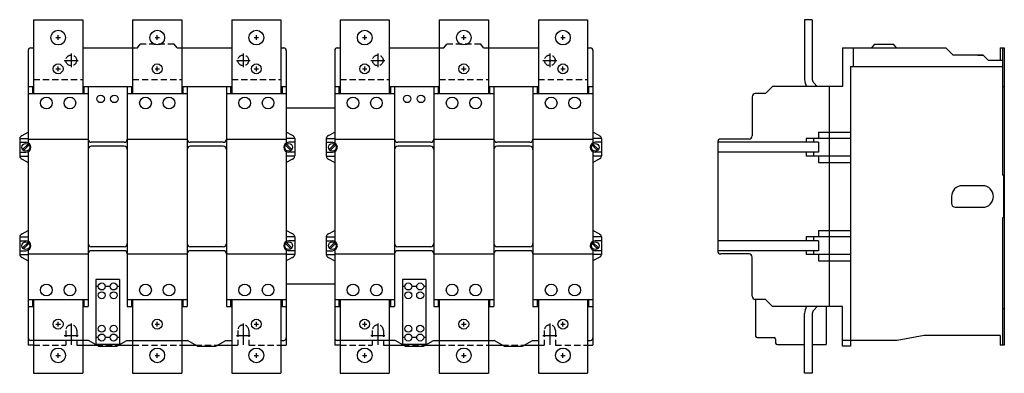
# Model space of a CAD drawing. Extents: x -11.7 to 27.8, y -7.1 to 7.1.
import ezdxf

# ---------------------------------------------------------------- set-up
doc = ezdxf.new("R2010")
doc.units = 0
doc.linetypes.add('HIDDEN', pattern=[0.375, 0.25, -0.125])
doc.layers.get('0').update_dxf_attribs({"linetype": 'CONTINUOUS'})

# ---------------------------------------------------------------- blocks, each defined once
blk = doc.blocks.new('NEWSIDECA5-860')
at = {"color": 0, "linetype": 'BYBLOCK'}
for p, q in [((9.679972, 0.715), (9.679972, -1.685047)), ((9.989972, 0.715), (9.679972, 0.715)), ((12.379028, -0.415), (12.494498, -0.265)), ((12.494498, -0.265), (13.244498, -0.265)), ((13.359968, -0.415), (13.244498, -0.265)), ((11.200003, -0.415), (15.33803, -0.415)), ((11.200003, -0.415), (11.200003, -1.955)), ((11.635201, -1.164988), (11.635201, -0.415)), ((15.33803, -0.415), (15.633023, -0.709993)), ((16.837537, -0.709993), (15.633023, -0.709993)), ((16.621542, -0.709993), (16.837537, -0.709993)), ((16.837537, -0.709993), (17.037532, -0.909988)), ((17.509974, -0.415), (17.509974, -0.909988)), ((17.509974, -0.415), (17.679972, -0.415)), ((17.609974, -0.415), (17.609974, -5.51491)), ((11.519998, -1.164988), (11.519998, -12.365)), ((11.519998, -1.164988), (17.609974, -1.164988)), ((17.037532, -0.909988), (17.609974, -0.909988)), ((8.400035, -1.955), (8.110061, -2.244974)), ((11.200003, -1.955), (8.400035, -1.955)), ((10.045621, -1.819397), (10.181224, -1.955)), ((10.660013, -1.955), (10.660013, -10.775)), ((17.609974, -1.96478), (17.679972, -1.96478)), ((8.110061, -2.244974), (7.704975, -2.244974)), ((7.579978, -2.369971), (7.579978, -3.939945)), ((10.240013, -3.78224), (11.519998, -3.78224)), ((10.240013, -3.78224), (10.240013, -4.045)), ((6.199998, -4.189939), (6.199998, -8.539861)), ((10.240013, -4.195), (6.199998, -4.195)), ((7.454981, -4.064942), (6.324995, -4.064942)), ((11.519998, -4.045), (9.740013, -4.045)), ((9.740013, -4.045), (9.740013, -4.195)), ((10.040013, -4.045), (10.040013, -4.195)), ((10.240013, -4.195), (10.240013, -4.595)), ((10.240013, -4.595), (6.199998, -4.595)), ((9.740013, -4.595), (9.740013, -4.745)), ((10.040013, -4.595), (10.040013, -4.745)), ((11.519998, -4.745), (9.740013, -4.745)), ((10.240013, -4.745), (10.240013, -5.00756)), ((10.240013, -5.00756), (11.519998, -5.00756)), ((17.649972, -5.51491), (17.609974, -5.51491)), ((17.649972, -5.51491), (17.649972, -7.21489)), ((16.814998, -5.935), (15.994998, -5.935)), ((15.564998, -6.365), (15.564998, -6.645)), ((15.714998, -6.795), (16.814998, -6.795)), ((17.609974, -7.21489), (17.609974, -12.315)), ((17.649972, -7.21489), (17.609974, -7.21489)), ((10.240013, -7.72224), (10.240013, -7.985)), ((10.240013, -7.72224), (11.519998, -7.72224)), ((10.240013, -8.135), (6.199998, -8.135)), ((11.519998, -7.985), (9.740013, -7.985)), ((9.740013, -7.985), (9.740013, -8.135)), ((10.040013, -7.985), (10.040013, -8.135)), ((10.240013, -8.135), (10.240013, -8.535)), ((10.240013, -8.535), (6.199998, -8.535)), ((7.454981, -8.664858), (6.324995, -8.664858)), ((9.740013, -8.535), (9.740013, -8.685)), ((10.040013, -8.535), (10.040013, -8.685)), ((7.579978, -10.359829), (7.579978, -8.789855)), ((11.519998, -8.685), (9.740013, -8.685)), ((10.240013, -8.685), (10.240013, -8.94756)), ((10.240013, -8.94756), (11.519998, -8.94756)), ((8.110061, -10.484826), (7.704975, -10.484826)), ((7.720026, -10.484826), (7.720026, -11.954917)), ((8.400235, -10.775), (8.110061, -10.484826)), ((11.200003, -10.775), (8.400235, -10.775)), ((10.045621, -10.910603), (10.181224, -10.775)), ((10.545049, -10.775), (10.545049, -12.294962)), ((11.200003, -12.365), (11.200003, -10.775)), ((17.609974, -10.845003), (17.679972, -10.845003)), ((9.679972, -13.445), (9.679972, -11.044953)), ((9.679972, -13.445), (9.679972, -11.1075)), ((9.989972, -11.044953), (9.989972, -13.445)), ((7.780024, -12.014915), (8.460024, -12.014915)), ((8.520023, -12.074914), (8.520023, -12.234963)), ((11.519998, -12.125), (11.200003, -12.125)), ((13.392431, -12.125), (11.519998, -12.125)), ((14.469974, -11.935), (13.392431, -12.125)), ((17.519974, -11.935), (14.469974, -11.935)), ((17.519974, -11.935), (17.519974, -12.315)), ((8.580021, -12.294962), (9.679972, -12.294962)), ((9.989972, -12.294962), (10.545049, -12.294962)), ((11.519998, -12.365), (11.200003, -12.365)), ((17.679972, -12.315), (17.519974, -12.315)), ((9.989972, -13.445), (9.679972, -13.445))]:
    blk.add_line(p, q, dxfattribs=at)
for p, q in [((9.989972, 0.715), (9.989972, -1.685047)), ((17.679972, -0.415), (17.679972, -12.315))]:
    blk.add_line(p, q)
for centre, radius, start, end in [((10.179972, -1.685047), 0.5, 180, 212.677293), ((10.179972, -1.685047), 0.19, 180, 225), ((7.704975, -2.369971), 0.124997, 90, 180), ((7.454981, -3.939945), 0.124997, 270, 0), ((6.324995, -4.189939), 0.124997, 90, 180), ((15.994998, -6.365), 0.43, 90, 180), ((16.814998, -6.365), 0.43, 270, 90), ((15.714998, -6.645), 0.15, 180, 270), ((6.324995, -8.539861), 0.124997, 180, 270), ((7.454981, -8.789855), 0.124997, 360, 90), ((7.704975, -10.359829), 0.124997, 180, 270), ((10.179972, -11.044953), 0.5, 147.322707, 180), ((10.179972, -11.044953), 0.19, 135, 180), ((7.780024, -11.954917), 0.059999, 180, 270), ((8.460024, -12.074914), 0.059999, 0, 90), ((8.580021, -12.234963), 0.059999, 180, 270)]:
    blk.add_arc(centre, radius, start, end, dxfattribs=at)

msp = doc.modelspace()

# ---------------------------------------------------------------- linework, layer by layer
at = {"color": 0, "linetype": 'BYBLOCK'}
for p, q in [((-11.095, 7.08), (-11.095, 4.120026)), ((-11.095, 7.08), (-9.125, 7.08)), ((-9.125, 7.08), (-9.125, 4.120026)), ((-7.125, 7.08), (-5.155, 7.08)), ((-7.125, 7.08), (-7.125, 4.120026)), ((-5.155, 7.08), (-5.155, 4.120026)), ((-3.155, 7.08), (-3.155, 4.120026)), ((-3.155, 7.08), (-1.185, 7.08)), ((-1.185, 7.08), (-1.185, 4.120026)), ((1.185, 7.08), (3.155, 7.08)), ((1.185, 7.08), (1.185, 4.120026)), ((3.155, 7.08), (3.155, 4.120026)), ((5.155, 7.08), (7.125, 7.08)), ((5.155, 7.08), (5.155, 4.120026)), ((7.125, 7.08), (7.125, 4.120026)), ((9.125, 7.08), (11.095, 7.08)), ((9.125, 7.08), (9.125, 4.120026)), ((11.095, 7.08), (11.095, 4.120026)), ((-11.209998, 5.95), (-11.095, 5.95)), ((-9.125, 5.95), (-6.935, 5.95)), ((-5.345, 5.95), (-3.155, 5.95)), ((-1.185, 5.95), (-1.070002, 5.95)), ((1.070002, 5.95), (1.185, 5.95)), ((3.155, 5.95), (5.345, 5.95)), ((6.935, 5.95), (9.125, 5.95)), ((11.095, 5.95), (11.209998, 5.95)), ((-11.309998, 5.85), (-11.309998, 4.120026)), ((-0.970002, 5.85), (-0.970002, 2.146051)), ((0.970002, 5.85), (0.970002, 4.120026)), ((11.309998, 5.85), (11.309998, 2.146051)), ((-11.309998, 4.41), (-11.095, 4.41)), ((-11.140002, 4.41), (-11.140002, 4.120026)), ((-9.125, 4.41), (-7.125, 4.41)), ((-9.080042, 4.41), (-9.080042, 4.120026)), ((-8.910047, 4.41), (-8.910047, 4.120026)), ((-7.339976, 4.41), (-7.339976, 4.120026)), ((-7.16998, 4.41), (-7.16998, 4.120026)), ((-5.155, 4.41), (-3.155, 4.41)), ((-5.11002, 4.41), (-5.11002, 4.120026)), ((-4.940024, 4.41), (-4.940024, 4.120026)), ((-3.369953, 4.41), (-3.369953, 4.120026)), ((-3.199958, 4.41), (-3.199958, 4.120026)), ((-1.185, 4.41), (-0.970002, 4.41)), ((-1.139998, 4.41), (-1.139998, 4.120026)), ((0.970002, 4.41), (1.185, 4.41)), ((1.139998, 4.41), (1.139998, 4.120026)), ((3.155, 4.41), (5.155, 4.41)), ((3.199958, 4.41), (3.199958, 4.120026)), ((3.369953, 4.41), (3.369953, 4.120026)), ((4.940024, 4.41), (4.940024, 4.120026)), ((5.11002, 4.41), (5.11002, 4.120026)), ((7.125, 4.41), (9.125, 4.41)), ((7.16998, 4.41), (7.16998, 4.120026)), ((7.339976, 4.41), (7.339976, 4.120026)), ((8.910047, 4.41), (8.910047, 4.120026)), ((9.080042, 4.41), (9.080042, 4.120026)), ((11.095, 4.41), (11.309998, 4.41)), ((11.140002, 4.41), (11.140002, 4.120026)), ((-11.309998, 4.120026), (-8.910047, 4.120026)), ((-11.309998, 4.120026), (-11.309998, 2.146051)), ((-8.910047, 4.120026), (-8.910047, -4.119826)), ((-7.339976, 4.120026), (-4.940024, 4.120026)), ((-7.339976, 4.120026), (-7.339976, -4.119826)), ((-4.940024, 4.120026), (-4.940024, -4.119826)), ((-3.369953, 4.120026), (-0.970002, 4.120026)), ((-3.369953, 4.120026), (-3.369953, -4.119826)), ((0.970002, 4.120026), (3.369953, 4.120026)), ((0.970002, 4.120026), (0.970002, 2.146051)), ((3.369953, 4.120026), (3.369953, -4.119826)), ((4.940024, 4.120026), (7.339976, 4.120026)), ((4.940024, 4.120026), (4.940024, -4.119826)), ((7.339976, 4.120026), (7.339976, -4.119826)), ((8.910047, 4.120026), (8.910047, -4.119826)), ((8.910047, 4.120026), (11.309998, 4.120026)), ((0.970002, 3.532636), (-0.970002, 3.532636)), ((-11.557363, 2.439052), (-11.309998, 2.58276)), ((-0.722637, 2.439052), (-0.970002, 2.58276)), ((0.722637, 2.439052), (0.970002, 2.58276)), ((11.557363, 2.439052), (11.309998, 2.58276)), ((-11.650008, 2.32), (-11.309998, 2.32)), ((-11.650008, 2.318315), (-11.650008, 1.621885)), ((-11.650008, 2.17), (-11.404898, 2.17)), ((-11.530957, 1.879296), (-11.314194, 2.09606)), ((-11.495602, 1.84394), (-11.278838, 2.060704)), ((-11.309998, 2.300058), (-8.910047, 2.300058)), ((-7.464973, 2.169972), (-8.78505, 2.169972)), ((-7.464973, 2.009976), (-8.78505, 2.009976)), ((-7.339976, 2.300058), (-4.940024, 2.300058)), ((-3.49495, 2.169972), (-4.815028, 2.169972)), ((-3.49495, 2.009976), (-4.815027, 2.009976)), ((-3.369953, 2.300058), (-0.970002, 2.300058)), ((-0.784398, 1.84394), (-1.001162, 2.060704)), ((-0.629992, 2.32), (-0.970002, 2.32)), ((-0.749043, 1.879296), (-0.965806, 2.09606)), ((-0.629992, 2.17), (-0.875102, 2.17)), ((-0.629992, 2.318315), (-0.629992, 1.621885)), ((0.629992, 2.32), (0.970002, 2.32)), ((0.629992, 2.318315), (0.629992, 1.621885)), ((0.629992, 2.17), (0.875102, 2.17)), ((0.749043, 1.879296), (0.965806, 2.09606)), ((0.784398, 1.84394), (1.001162, 2.060704)), ((0.970002, 2.300058), (3.369953, 2.300058)), ((4.815028, 2.169972), (3.49495, 2.169972)), ((4.815028, 2.009976), (3.49495, 2.009976)), ((4.940024, 2.300058), (7.339976, 2.300058)), ((8.78505, 2.169972), (7.464973, 2.169972)), ((8.78505, 2.009976), (7.464973, 2.009976)), ((8.910047, 2.300058), (11.309998, 2.300058)), ((11.495602, 1.84394), (11.278838, 2.060704)), ((11.650008, 2.32), (11.309998, 2.32)), ((11.530957, 1.879296), (11.314194, 2.09606)), ((11.650008, 2.17), (11.404898, 2.17)), ((11.650008, 2.318315), (11.650008, 1.621885)), ((-11.650008, 1.77), (-11.404898, 1.77)), ((-11.650008, 1.62), (-11.309998, 1.62)), ((-11.309998, 1.793949), (-11.309998, -1.77)), ((-0.970002, 1.793949), (-0.970002, -1.793949)), ((-0.629992, 1.62), (-0.970002, 1.62)), ((-0.629992, 1.77), (-0.875102, 1.77)), ((0.629992, 1.77), (0.875102, 1.77)), ((0.629992, 1.62), (0.970002, 1.62)), ((0.970002, 1.793949), (0.970002, -1.77)), ((11.309998, 1.793949), (11.309998, -1.793949)), ((11.650008, 1.62), (11.309998, 1.62)), ((11.650008, 1.77), (11.404898, 1.77)), ((-11.557363, 1.501148), (-11.309998, 1.35744)), ((-0.722637, 1.501148), (-0.970002, 1.35744)), ((0.722637, 1.501148), (0.970002, 1.35744)), ((11.557363, 1.501148), (11.309998, 1.35744)), ((-11.557363, -1.500948), (-11.309998, -1.35724)), ((-0.722637, -1.500948), (-0.970002, -1.35724)), ((0.722637, -1.500948), (0.970002, -1.35724)), ((11.557363, -1.500948), (11.309998, -1.35724)), ((-11.650008, -1.62), (-11.309998, -1.62)), ((-11.650008, -1.621685), (-11.650008, -2.318115)), ((-11.650008, -1.77), (-11.404898, -1.77)), ((-11.530957, -2.060704), (-11.314194, -1.84394)), ((-11.495602, -2.09606), (-11.278838, -1.879296)), ((-0.784398, -2.09606), (-1.001162, -1.879296)), ((-0.629992, -1.62), (-0.970002, -1.62)), ((-0.749043, -2.060704), (-0.965806, -1.84394)), ((-0.629992, -1.77), (-0.875102, -1.77)), ((-0.629992, -1.621685), (-0.629992, -2.318115)), ((0.629992, -1.62), (0.970002, -1.62)), ((0.629992, -1.621685), (0.629992, -2.318115)), ((0.629992, -1.77), (0.875102, -1.77)), ((0.749043, -2.060704), (0.965806, -1.84394)), ((0.784398, -2.09606), (1.001162, -1.879296)), ((11.495602, -2.09606), (11.278838, -1.879296)), ((11.650008, -1.62), (11.309998, -1.62)), ((11.530957, -2.060704), (11.314194, -1.84394)), ((11.650008, -1.77), (11.404898, -1.77)), ((11.650008, -1.621685), (11.650008, -2.318115)), ((-11.650008, -2.17), (-11.404898, -2.17)), ((-11.650008, -2.32), (-11.309998, -2.32)), ((-11.309998, -2.17), (-11.309998, -4.119826)), ((-11.309998, -2.299858), (-8.910047, -2.299858)), ((-7.464973, -2.009976), (-8.78505, -2.009976)), ((-7.464973, -2.169972), (-8.78505, -2.169972)), ((-7.339976, -2.299858), (-4.940024, -2.299858)), ((-3.49495, -2.009976), (-4.815028, -2.009976)), ((-3.49495, -2.169972), (-4.815027, -2.169972)), ((-3.369953, -2.299858), (-0.970002, -2.299858)), ((-0.970002, -2.146051), (-0.970002, -4.119826)), ((-0.629992, -2.32), (-0.970002, -2.32)), ((-0.629992, -2.17), (-0.875102, -2.17)), ((0.629992, -2.17), (0.875102, -2.17)), ((0.629992, -2.32), (0.970002, -2.32)), ((0.970002, -2.17), (0.970002, -4.119826)), ((0.970002, -2.299858), (3.369953, -2.299858)), ((4.815028, -2.009976), (3.49495, -2.009976)), ((4.815028, -2.169972), (3.49495, -2.169972)), ((4.940024, -2.299858), (7.339976, -2.299858)), ((8.78505, -2.009976), (7.464973, -2.009976)), ((8.78505, -2.169972), (7.464973, -2.169972)), ((8.910047, -2.299858), (11.309998, -2.299858)), ((11.309998, -2.146051), (11.309998, -4.119826)), ((11.650008, -2.32), (11.309998, -2.32)), ((11.650008, -2.17), (11.404898, -2.17)), ((-11.557363, -2.438852), (-11.309998, -2.58256)), ((-0.722637, -2.438852), (-0.970002, -2.58256)), ((0.722637, -2.438852), (0.970002, -2.58256)), ((11.557363, -2.438852), (11.309998, -2.58256)), ((-8.595008, -3.31992), (-8.595008, -5.929962)), ((-7.655032, -3.31992), (-8.595008, -3.31992)), ((-7.655032, -3.31992), (-7.655032, -5.929962)), ((0.970002, -3.508687), (-0.970002, -3.508687)), ((4.624968, -3.31992), (3.684992, -3.31992)), ((3.684992, -3.31992), (3.684992, -5.929962)), ((4.624968, -3.31992), (4.624968, -5.929962)), ((-8.501883, -3.599966), (-8.595008, -3.599966)), ((-8.028075, -3.599966), (-8.221965, -3.599966)), ((-7.655032, -3.599966), (-7.748157, -3.599966)), ((3.778117, -3.599966), (3.684992, -3.599966)), ((4.251925, -3.599966), (4.058035, -3.599966)), ((4.624968, -3.599966), (4.531843, -3.599966)), ((-11.309998, -4.119826), (-8.910047, -4.119826)), ((-11.309998, -4.119826), (-11.309998, -5.95)), ((-11.140002, -4.119826), (-11.140002, -4.41)), ((-11.095, -4.119826), (-11.095, -7.08)), ((-9.125, -4.119826), (-9.125, -7.08)), ((-9.080042, -4.119826), (-9.080042, -4.41)), ((-8.910047, -4.119826), (-8.910047, -4.41)), ((-7.339976, -4.119826), (-7.339976, -4.41)), ((-7.339976, -4.119826), (-4.940024, -4.119826)), ((-7.16998, -4.119826), (-7.16998, -4.41)), ((-7.125, -4.119826), (-7.125, -7.08)), ((-5.155, -4.119826), (-5.155, -7.08)), ((-5.11002, -4.119826), (-5.11002, -4.41)), ((-4.940024, -4.119826), (-4.940024, -4.41)), ((-3.369953, -4.119826), (-3.369953, -4.41)), ((-3.369953, -4.119826), (-0.970002, -4.119826)), ((-3.199958, -4.119826), (-3.199958, -4.41)), ((-3.155, -4.119826), (-3.155, -7.08)), ((-1.185, -4.119826), (-1.185, -7.08)), ((-1.139998, -4.119826), (-1.139998, -4.41)), ((-0.970002, -4.119826), (-0.970002, -5.95)), ((0.970002, -4.119826), (3.369953, -4.119826)), ((0.970002, -4.119826), (0.970002, -5.95)), ((1.139998, -4.119826), (1.139998, -4.41)), ((1.185, -4.119826), (1.185, -7.08)), ((3.155, -4.119826), (3.155, -7.08)), ((3.199958, -4.119826), (3.199958, -4.41)), ((3.369953, -4.119826), (3.369953, -4.41)), ((4.940024, -4.119826), (4.940024, -4.41)), ((4.940024, -4.119826), (7.339976, -4.119826)), ((5.11002, -4.119826), (5.11002, -4.41)), ((5.155, -4.119826), (5.155, -7.08)), ((7.125, -4.119826), (7.125, -7.08)), ((7.16998, -4.119826), (7.16998, -4.41)), ((7.339976, -4.119826), (7.339976, -4.41)), ((8.910047, -4.119826), (8.910047, -4.41)), ((8.910047, -4.119826), (11.309998, -4.119826)), ((9.080042, -4.119826), (9.080042, -4.41)), ((9.125, -4.119826), (9.125, -7.08)), ((11.095, -4.119826), (11.095, -7.08)), ((11.140002, -4.119826), (11.140002, -4.41)), ((11.309998, -4.119826), (11.309998, -5.95)), ((-11.309998, -4.41), (-11.095, -4.41)), ((-9.125, -4.41), (-8.910047, -4.41)), ((-7.339976, -4.41), (-7.125, -4.41)), ((-5.155, -4.41), (-4.940024, -4.41)), ((-3.369953, -4.41), (-3.155, -4.41)), ((-1.185, -4.41), (-0.970002, -4.41)), ((0.970002, -4.41), (1.185, -4.41)), ((3.155, -4.41), (3.369953, -4.41)), ((4.940024, -4.41), (5.155, -4.41)), ((7.125, -4.41), (7.339976, -4.41)), ((8.910047, -4.41), (9.125, -4.41)), ((11.095, -4.41), (11.309998, -4.41)), ((-8.892981, -5.76), (-11.209998, -5.76)), ((-8.492277, -6), (-8.892981, -5.76)), ((-8.501883, -5.649915), (-8.595008, -5.649915)), ((-8.028075, -5.649915), (-8.221965, -5.649915)), ((-7.757646, -6), (-7.356941, -5.76)), ((-7.655032, -5.649915), (-7.748157, -5.649915)), ((-7.356941, -5.76), (-4.923059, -5.76)), ((-4.522354, -6), (-4.923059, -5.76)), ((-3.787723, -6), (-3.387019, -5.76)), ((-3.387019, -5.76), (-3.155, -5.76)), ((-1.185, -5.76), (-1.070002, -5.76)), ((3.387019, -5.76), (1.070002, -5.76)), ((3.787723, -6), (3.387019, -5.76)), ((3.778117, -5.649915), (3.684992, -5.649915)), ((4.251925, -5.649915), (4.058035, -5.649915)), ((4.522354, -6), (4.923059, -5.76)), ((4.624968, -5.649915), (4.531843, -5.649915)), ((4.923059, -5.76), (7.356941, -5.76)), ((7.757646, -6), (7.356941, -5.76)), ((8.492277, -6), (8.892981, -5.76)), ((8.892981, -5.76), (9.125, -5.76)), ((11.095, -5.76), (11.209998, -5.76)), ((-11.095, -5.95), (-11.309998, -5.95)), ((-9.125, -5.95), (-8.575757, -5.95)), ((-7.655032, -5.929962), (-8.595008, -5.929962)), ((-8.492277, -6), (-7.757646, -6)), ((-7.674165, -5.95), (-7.125, -5.95)), ((-5.155, -5.95), (-4.605835, -5.95)), ((-4.522354, -6), (-3.787723, -6)), ((-3.704243, -5.95), (-3.155, -5.95)), ((-1.185, -5.95), (-0.970002, -5.95)), ((-1.1499, -5.95), (-1.124998, -5.95)), ((1.185, -5.95), (0.970002, -5.95)), ((3.155, -5.95), (3.704243, -5.95)), ((4.624968, -5.929962), (3.684992, -5.929962)), ((3.787723, -6), (4.522354, -6)), ((4.605835, -5.95), (5.155, -5.95)), ((7.125, -5.95), (7.674165, -5.95)), ((7.757646, -6), (8.492277, -6)), ((8.575757, -5.95), (9.125, -5.95)), ((11.095, -5.95), (11.309998, -5.95)), ((11.1301, -5.95), (11.155002, -5.95)), ((-11.095, -7.08), (-9.125, -7.08)), ((-7.125, -7.08), (-5.155, -7.08)), ((-3.155, -7.08), (-1.185, -7.08)), ((1.185, -7.08), (3.155, -7.08)), ((5.155, -7.08), (7.125, -7.08)), ((9.125, -7.08), (11.095, -7.08))]:
    msp.add_line(p, q, dxfattribs=at)
for p, q in [((-10.2, 6.365), (-10.02, 6.365)), ((-10.11, 6.275), (-10.11, 6.455)), ((-6.23, 6.365), (-6.05, 6.365)), ((-6.14, 6.275), (-6.14, 6.455)), ((-2.26, 6.365), (-2.08, 6.365)), ((-2.17, 6.275), (-2.17, 6.455)), ((2.08, 6.365), (2.26, 6.365)), ((2.17, 6.275), (2.17, 6.455)), ((6.05, 6.365), (6.23, 6.365)), ((6.14, 6.275), (6.14, 6.455)), ((10.02, 6.365), (10.2, 6.365)), ((10.11, 6.275), (10.11, 6.455)), ((-10.11, 5.0225), (-10.11, 5.2025)), ((-6.14, 5.0225), (-6.14, 5.2025)), ((-2.17, 5.0225), (-2.17, 5.2025)), ((2.17, 5.0225), (2.17, 5.2025)), ((6.14, 5.0225), (6.14, 5.2025)), ((10.11, 5.0225), (10.11, 5.2025)), ((-10.2, 5.1125), (-10.02, 5.1125)), ((-6.23, 5.1125), (-6.05, 5.1125)), ((-2.26, 5.1125), (-2.08, 5.1125)), ((2.08, 5.1125), (2.26, 5.1125)), ((6.05, 5.1125), (6.23, 5.1125)), ((10.02, 5.1125), (10.2, 5.1125)), ((-10.2, -5.1125), (-10.02, -5.1125)), ((-10.11, -5.2025), (-10.11, -5.0225)), ((-6.23, -5.1125), (-6.05, -5.1125)), ((-6.14, -5.2025), (-6.14, -5.0225)), ((-2.26, -5.1125), (-2.08, -5.1125)), ((-2.17, -5.2025), (-2.17, -5.0225)), ((2.08, -5.1125), (2.26, -5.1125)), ((2.17, -5.2025), (2.17, -5.0225)), ((6.05, -5.1125), (6.23, -5.1125)), ((6.14, -5.2025), (6.14, -5.0225)), ((10.02, -5.1125), (10.2, -5.1125)), ((10.11, -5.2025), (10.11, -5.0225)), ((-10.11, -6.455), (-10.11, -6.275)), ((-6.14, -6.455), (-6.14, -6.275)), ((-2.17, -6.455), (-2.17, -6.275)), ((2.17, -6.455), (2.17, -6.275)), ((6.14, -6.455), (6.14, -6.275)), ((10.11, -6.455), (10.11, -6.275)), ((-10.2, -6.365), (-10.02, -6.365)), ((-6.23, -6.365), (-6.05, -6.365)), ((-2.26, -6.365), (-2.08, -6.365)), ((2.08, -6.365), (2.26, -6.365)), ((6.05, -6.365), (6.23, -6.365)), ((10.02, -6.365), (10.2, -6.365))]:
    msp.add_line(p, q)
at = {"color": 0, "linetype": 'HIDDEN'}
for p, q in [((-6.935, 5.95), (-6.81953, 6.1)), ((-5.46047, 6.1), (-6.81953, 6.1)), ((-5.345, 5.95), (-5.46047, 6.1)), ((5.345, 5.95), (5.46047, 6.1)), ((6.81953, 6.1), (5.46047, 6.1)), ((6.935, 5.95), (6.81953, 6.1)), ((-11.095, 4.68), (-9.125, 4.68)), ((-7.125, 4.68), (-5.155, 4.68)), ((-3.155, 4.68), (-1.185, 4.68)), ((1.185, 4.68), (3.155, 4.68)), ((5.155, 4.68), (7.125, 4.68)), ((9.125, 4.68), (11.095, 4.68)), ((-9.8075, -5.3675), (-9.8075, -5.95)), ((-11.095, -5.95), (-9.8075, -5.95)), ((-9.3625, -5.95), (-9.125, -5.95)), ((-8.575757, -5.95), (-7.674165, -5.95)), ((-7.125, -5.95), (-5.155, -5.95)), ((-4.605835, -5.95), (-3.704243, -5.95)), ((-3.155, -5.95), (-2.9175, -5.95)), ((-2.4725, -5.95), (-1.185, -5.95)), ((1.185, -5.95), (2.4725, -5.95)), ((2.9175, -5.95), (3.155, -5.95)), ((3.704243, -5.95), (4.605835, -5.95)), ((5.155, -5.95), (7.125, -5.95)), ((7.674165, -5.95), (8.575757, -5.95)), ((9.125, -5.95), (9.3625, -5.95)), ((9.8075, -5.95), (11.095, -5.95))]:
    msp.add_line(p, q, dxfattribs=at)
at = {"color": 1, "linetype": 'BYBLOCK'}
for p, q in [((-9.585, 5.727), (-9.585, 5.173)), ((-2.695, 5.727), (-2.695, 5.173)), ((2.695, 5.727), (2.695, 5.173)), ((9.585, 5.727), (9.585, 5.173)), ((-9.862, 5.45), (-9.308, 5.45)), ((-2.972, 5.45), (-2.418, 5.45)), ((2.418, 5.45), (2.972, 5.45)), ((9.308, 5.45), (9.862, 5.45)), ((-9.585, -5.0905), (-9.585, -5.939)), ((-2.695, -5.0905), (-2.695, -5.939)), ((2.695, -5.0905), (2.695, -5.939)), ((9.585, -5.0905), (9.585, -5.939)), ((-9.862, -5.57), (-9.308, -5.57)), ((-2.972, -5.57), (-2.418, -5.57)), ((2.418, -5.57), (2.972, -5.57)), ((9.308, -5.57), (9.862, -5.57))]:
    msp.add_line(p, q, dxfattribs=at)
at = {"color": 1, "linetype": 'HIDDEN'}
for p, q in [((-9.3625, -5.3675), (-9.3625, -5.95)), ((-2.9175, -5.3675), (-2.9175, -5.95)), ((-2.4725, -5.3675), (-2.4725, -5.95)), ((2.4725, -5.3675), (2.4725, -5.95)), ((2.9175, -5.3675), (2.9175, -5.95)), ((9.3625, -5.3675), (9.3625, -5.95)), ((9.8075, -5.3675), (9.8075, -5.95))]:
    msp.add_line(p, q, dxfattribs=at)
at = {"color": 0, "linetype": 'BYBLOCK'}
for centre, radius in [((-10.11, 6.365), 0.295), ((-6.14, 6.365), 0.295), ((-2.17, 6.365), 0.295), ((2.17, 6.365), 0.295), ((6.14, 6.365), 0.295), ((10.11, 6.365), 0.295), ((-10.11, 5.1125), 0.1975), ((-6.14, 5.1125), 0.1975), ((-2.17, 5.1125), 0.1975), ((2.17, 5.1125), 0.1975), ((6.14, 5.1125), 0.1975), ((10.11, 5.1125), 0.1975), ((-10.58, 3.744649), 0.235), ((-9.64, 3.744649), 0.235), ((-8.408811, 3.91), 0.151199), ((-7.858811, 3.91), 0.151199), ((-6.61, 3.744649), 0.235), ((-5.67, 3.744649), 0.235), ((-2.64, 3.744649), 0.235), ((-1.7, 3.744649), 0.235), ((1.7, 3.744649), 0.235), ((2.64, 3.744649), 0.235), ((3.871189, 3.91), 0.151199), ((4.421189, 3.91), 0.151199), ((5.67, 3.744649), 0.235), ((6.61, 3.744649), 0.235), ((9.64, 3.744649), 0.235), ((10.58, 3.744649), 0.235), ((-11.404898, 1.97), 0.1553), ((-0.875102, 1.97), 0.1553), ((0.875102, 1.97), 0.1553), ((11.404898, 1.97), 0.1553), ((-11.404898, -1.97), 0.1553), ((-0.875102, -1.97), 0.1553), ((0.875102, -1.97), 0.1553), ((11.404898, -1.97), 0.1553), ((-10.58, -3.744649), 0.235), ((-9.64, -3.744649), 0.235), ((-8.361924, -3.603202), 0.139997), ((-7.888116, -3.603202), 0.139997), ((-6.61, -3.744649), 0.235), ((-5.67, -3.744649), 0.235), ((-2.64, -3.744649), 0.235), ((-1.7, -3.744649), 0.235), ((1.7, -3.744649), 0.235), ((2.64, -3.744649), 0.235), ((3.918076, -3.603202), 0.139997), ((4.391884, -3.603202), 0.139997), ((5.67, -3.744649), 0.235), ((6.61, -3.744649), 0.235), ((9.64, -3.744649), 0.235), ((10.58, -3.744649), 0.235), ((-8.361924, -3.954958), 0.139997), ((-7.888116, -3.954958), 0.139997), ((3.918076, -3.954958), 0.139997), ((4.391884, -3.954958), 0.139997), ((-10.11, -5.1125), 0.1975), ((-6.14, -5.1125), 0.1975), ((-2.17, -5.1125), 0.1975), ((2.17, -5.1125), 0.1975), ((6.14, -5.1125), 0.1975), ((10.11, -5.1125), 0.1975), ((-8.361924, -5.294924), 0.139997), ((-8.361924, -5.646679), 0.139997), ((-7.888116, -5.294924), 0.139997), ((-7.888116, -5.646679), 0.139997), ((3.918076, -5.294924), 0.139997), ((3.918076, -5.646679), 0.139997), ((4.391884, -5.294924), 0.139997), ((4.391884, -5.646679), 0.139997), ((-10.11, -6.365), 0.295), ((-6.14, -6.365), 0.295), ((-2.17, -6.365), 0.295), ((2.17, -6.365), 0.295), ((6.14, -6.365), 0.295), ((10.11, -6.365), 0.295)]:
    msp.add_circle(centre, radius, dxfattribs=at)
at = {"color": 1, "linetype": 'HIDDEN'}
for centre in [(-9.585, 5.45), (-2.695, 5.45), (2.695, 5.45), (9.585, 5.45)]:
    msp.add_circle(centre, 0.215, dxfattribs=at)
at = {"color": 0, "linetype": 'BYBLOCK'}
for centre, radius, start, end in [((-11.209998, 5.85), 0.1, 90, 180), ((-1.070002, 5.85), 0.1, 360, 90), ((1.070002, 5.85), 0.1, 90, 180), ((11.209998, 5.85), 0.1, 360, 90), ((-11.525012, 2.318315), 0.124997, 105, 180), ((-0.754988, 2.318315), 0.124997, 0, 75), ((0.754988, 2.318315), 0.124997, 105, 180), ((11.525012, 2.318315), 0.124997, 0, 75), ((-11.404898, 1.97), 0.2, 270, 90), ((-8.78505, 2.294969), 0.124997, 180, 270), ((-8.78505, 1.884979), 0.124997, 90, 180), ((-7.464973, 2.294969), 0.124997, 270, 0), ((-7.464973, 1.884979), 0.124997, 0, 90), ((-4.815028, 2.294969), 0.124997, 180, 270), ((-4.815027, 1.884979), 0.124997, 90, 180), ((-3.49495, 2.294969), 0.124997, 270, 0), ((-3.49495, 1.884979), 0.124997, 0, 90), ((-0.875102, 1.97), 0.2, 90, 270), ((0.875102, 1.97), 0.2, 270, 90), ((3.49495, 2.294969), 0.124997, 180, 270), ((3.49495, 1.884979), 0.124997, 90, 180), ((4.815028, 2.294969), 0.124997, 270, 0), ((4.815028, 1.884979), 0.124997, 0, 90), ((7.464973, 2.294969), 0.124997, 180, 270), ((7.464973, 1.884979), 0.124997, 90, 180), ((8.78505, 2.294969), 0.124997, 270, 0), ((8.78505, 1.884979), 0.124997, 0, 90), ((11.404898, 1.97), 0.2, 90, 270), ((-11.525012, 1.621885), 0.124997, 180, 255), ((-0.754988, 1.621885), 0.124997, 285, 0), ((0.754988, 1.621885), 0.124997, 180, 255), ((11.525012, 1.621885), 0.124997, 285, 0), ((-11.525012, -1.621685), 0.124997, 105, 180), ((-0.754988, -1.621685), 0.124997, 0, 75), ((0.754988, -1.621685), 0.124997, 105, 180), ((11.525012, -1.621685), 0.124997, 0, 75), ((-11.404898, -1.97), 0.2, 270, 90), ((-8.78505, -1.884979), 0.124997, 180, 270), ((-7.464973, -1.884979), 0.124997, 270, 0), ((-4.815028, -1.884979), 0.124997, 180, 270), ((-3.49495, -1.884979), 0.124997, 270, 0), ((-0.875102, -1.97), 0.2, 90, 270), ((0.875102, -1.97), 0.2, 270, 90), ((3.49495, -1.884979), 0.124997, 180, 270), ((4.815028, -1.884979), 0.124997, 270, 0), ((7.464973, -1.884979), 0.124997, 180, 270), ((8.78505, -1.884979), 0.124997, 270, 0), ((11.404898, -1.97), 0.2, 90, 270), ((-11.525012, -2.318115), 0.124997, 180, 255), ((-8.78505, -2.294969), 0.124997, 90, 180), ((-7.464973, -2.294969), 0.124997, 0, 90), ((-4.815027, -2.294969), 0.124997, 90, 180), ((-3.49495, -2.294969), 0.124997, 0, 90), ((-0.754988, -2.318115), 0.124997, 285, 0), ((0.754988, -2.318115), 0.124997, 180, 255), ((3.49495, -2.294969), 0.124997, 90, 180), ((4.815028, -2.294969), 0.124997, 0, 90), ((7.464973, -2.294969), 0.124997, 90, 180), ((8.78505, -2.294969), 0.124997, 0, 90), ((11.525012, -2.318115), 0.124997, 285, 0), ((-11.209998, -5.66), 0.1, 180, 270), ((-1.070002, -5.66), 0.1, 270, 0), ((1.070002, -5.66), 0.1, 180, 270), ((11.209998, -5.66), 0.1, 270, 0)]:
    msp.add_arc(centre, radius, start, end, dxfattribs=at)
at = {"color": 1, "linetype": 'HIDDEN'}
for centre in [(-9.585, -5.3675), (-2.695, -5.3675), (2.695, -5.3675), (9.585, -5.3675)]:
    msp.add_arc(centre, 0.2225, 0, 180, dxfattribs=at)

# ---------------------------------------------------------------- block references
msp.add_blockref('NEWSIDECA5-860', (10.11, 6.365))

doc.saveas('drawing.dxf')
